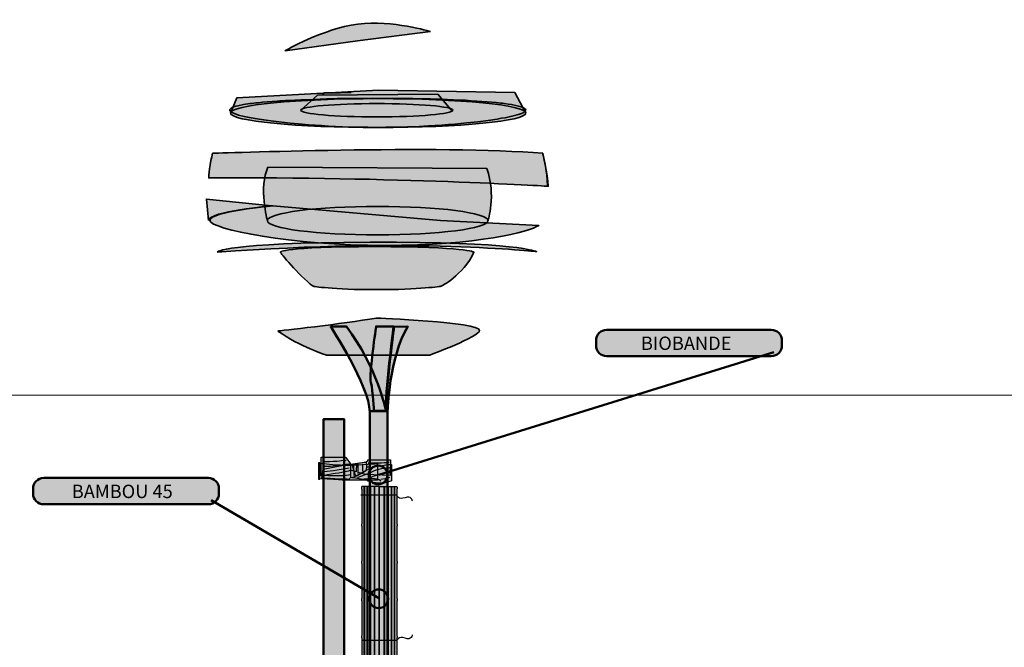
# Model space of a CAD drawing. Units: inches. Extents: x -2593 to 3187, y 121 to 718.
# Drawn here: x 4 to 282, y 313 to 490 of the extents above; entities that cross this region are included whole.
import ezdxf

# ---------------------------------------------------------------- set-up
doc = ezdxf.new("R2010")
doc.units = ezdxf.units.IN
doc.header["$MEASUREMENT"] = 0
doc.layers.add('Calque 1', color=7, linetype='Continuous')

# ---------------------------------------------------------------- blocks, each defined once
blk = doc.blocks.new('block 2')
at = {"layer": 'Calque 1', "true_color": 0x59a159}
h = blk.add_hatch(color=85, dxfattribs=at)
h.dxf.hatch_style = 2
edge = h.paths.add_edge_path()
edge.add_spline(control_points=[(120.31, 487.08), (120.31, 487.08), (99.77, 484.5), (99.77, 484.5), (99.77, 484.5), (79.28, 481.66), (79.28, 481.66), (79.28, 481.66), (89.9, 487.9), (99.83, 489.16), (109.76, 490.42), (120.31, 487.08), (120.31, 487.08)], knot_values=[0, 0, 0, 0, 1, 1, 1, 2, 2, 2, 3, 3, 3, 4, 4, 4, 4], degree=3, periodic=1)
h = blk.add_hatch(color=85, dxfattribs=at)
h.dxf.hatch_style = 2
edge = h.paths.add_edge_path()
edge.add_spline(control_points=[(147.29, 464.09), (147.29, 466.35), (128.62, 468.17), (105.58, 468.17), (82.55, 468.17), (63.88, 466.35), (63.88, 464.09), (63.88, 464.09), (65.62, 468.35), (65.62, 468.35), (65.62, 468.35), (105.66, 470.56), (105.66, 470.56), (105.66, 470.56), (144.13, 469.93), (144.13, 469.93), (144.13, 469.93), (147.29, 464.09), (147.29, 464.09)], knot_values=[0, 0, 0, 0, 1, 1, 1, 2, 2, 2, 3, 3, 3, 4, 4, 4, 5, 5, 5, 6, 6, 6, 6], degree=3, periodic=1)
h = blk.add_hatch(color=85, dxfattribs=at)
h.dxf.hatch_style = 2
h.paths.add_polyline_path([(97.95, 469.85), (95.92, 469.85), (94.86, 469.81), (91.65, 469.81), (91.18, 469.76), (90.55, 469.76)])
h = blk.add_hatch(color=85, dxfattribs=at)
h.dxf.hatch_style = 2
h.paths.add_polyline_path([(147.19, 465.15), (147.23, 464.94), (147.19, 464.77), (147.06, 464.56), (146.81, 464.39), (146.47, 464.18), (146.04, 464.01), (145.49, 463.8), (144.86, 463.58), (143.34, 463.2), (141.43, 462.78), (140.33, 462.61), (139.19, 462.4), (138.55, 462.31), (137.92, 462.19), (137.28, 462.1), (136.6, 462.02), (133.73, 461.64), (130.59, 461.3), (129.79, 461.21), (128.94, 461.13), (128.05, 461.04), (127.21, 460.96), (125.39, 460.83), (123.57, 460.7), (119.8, 460.45), (115.9, 460.24), (114.89, 460.2), (113.87, 460.2), (112.86, 460.15), (111.84, 460.11), (109.81, 460.07), (107.73, 460.07), (105.7, 460.03), (103.63, 460.03), (102.61, 460.07), (100.54, 460.07), (99.52, 460.11), (95.46, 460.24), (91.56, 460.41), (89.61, 460.54), (87.75, 460.66), (86.82, 460.7), (85.89, 460.79), (85, 460.87), (84.11, 460.96), (80.68, 461.26), (77.51, 461.59), (76.03, 461.76), (74.59, 461.97), (73.27, 462.14), (72, 462.36), (70.82, 462.53), (69.72, 462.74), (69.21, 462.82), (68.7, 462.95), (68.24, 463.03), (67.77, 463.16), (66.16, 463.54), (64.98, 463.96), (64.51, 464.13), (64.13, 464.35), (64, 464.43), (63.88, 464.52), (63.79, 464.64), (63.71, 464.73), (63.66, 464.94), (63.71, 465.11), (63.83, 465.28), (64.04, 465.45), (64.21, 465.57), (64.38, 465.66), (64.6, 465.74), (64.81, 465.83), (65.36, 466), (65.99, 466.12), (67.52, 466.46), (69.38, 466.76), (69.93, 466.8), (70.48, 466.89), (71.07, 466.93), (71.67, 467.01), (72.89, 467.14), (74.25, 467.27), (75.64, 467.35), (77.08, 467.48), (77.85, 467.52), (78.65, 467.56), (79.45, 467.61), (80.26, 467.65), (83.69, 467.82), (87.29, 467.94), (89.15, 468.03), (91.05, 468.07), (92.03, 468.11), (93.04, 468.11), (94.02, 468.16), (95.03, 468.16), (99.05, 468.2), (103.12, 468.24), (109.34, 468.24), (111.37, 468.2), (115.39, 468.16), (119.37, 468.07), (120.35, 468.07), (121.28, 468.03), (122.25, 467.99), (123.18, 467.99), (125.01, 467.9), (126.83, 467.82), (128.56, 467.77), (130.21, 467.69), (131.86, 467.56), (133.43, 467.48), (136.35, 467.27), (138.93, 467.06), (139.57, 466.97), (140.12, 466.89), (140.71, 466.84), (141.26, 466.76), (142.28, 466.63), (143.21, 466.5), (144.77, 466.17), (145.96, 465.87), (146.21, 465.79), (146.43, 465.7), (146.6, 465.57), (146.76, 465.49), (147.02, 465.32)])
h = blk.add_hatch(color=85, dxfattribs=at)
h.dxf.hatch_style = 2
edge = h.paths.add_edge_path()
edge.add_spline(control_points=[(147.29, 464.09), (147.29, 461.84), (128.62, 460.01), (105.58, 460.01), (82.55, 460.01), (63.88, 461.84), (63.88, 464.09), (63.88, 466.35), (82.55, 468.17), (105.58, 468.17), (128.62, 468.17), (147.29, 466.35), (147.29, 464.09)], knot_values=[0, 0, 0, 0, 1, 1, 1, 2, 2, 2, 3, 3, 3, 4, 4, 4, 4], degree=3, periodic=1)
h = blk.add_hatch(color=85, dxfattribs=at)
h.dxf.hatch_style = 2
edge = h.paths.add_edge_path()
edge.add_spline(control_points=[(126.63, 464.88), (126.63, 465.93), (117.03, 466.77), (105.19, 466.77), (93.35, 466.77), (83.75, 465.93), (83.75, 464.88), (83.75, 464.88), (88.48, 469.14), (88.48, 469.14), (88.48, 469.14), (122.38, 469.45), (122.38, 469.45), (122.38, 469.45), (126.53, 464.56), (126.53, 464.56)], knot_values=[0, 0, 0, 0, 0.352778, 0.352778, 0.352778, 0.705556, 0.705556, 0.705556, 1.058334, 1.058334, 1.058334, 1.411112, 1.411112, 1.411112, 1.76389, 1.76389, 1.76389, 1.76389], degree=3, periodic=0)
edge.add_line((126.53, 464.56), (126.63, 464.88))
h = blk.add_hatch(color=85, dxfattribs=at)
h.dxf.hatch_style = 2
edge = h.paths.add_edge_path()
edge.add_spline(control_points=[(126.63, 464.88), (126.63, 463.84), (117.03, 462.99), (105.19, 462.99), (93.35, 462.99), (83.75, 463.84), (83.75, 464.88), (83.75, 465.93), (93.35, 466.77), (105.19, 466.77), (117.03, 466.77), (126.63, 465.93), (126.63, 464.88)], knot_values=[0, 0, 0, 0, 1, 1, 1, 2, 2, 2, 3, 3, 3, 4, 4, 4, 4], degree=3, periodic=1)
h = blk.add_hatch(color=85, dxfattribs=at)
h.dxf.hatch_style = 2
edge = h.paths.add_edge_path()
edge.add_spline(control_points=[(58.84, 452.74), (58.84, 452.74), (124.27, 455.11), (152.02, 452.74), (152.02, 452.74), (153.44, 447.07), (153.59, 443.44), (153.59, 443.44), (109.92, 446.12), (57.73, 445.8), (57.73, 445.8), (58.05, 450.38), (58.84, 452.74)], knot_values=[0, 0, 0, 0, 1, 1, 1, 2, 2, 2, 3, 3, 3, 4, 4, 4, 4], degree=3, periodic=1)
h = blk.add_hatch(color=85, dxfattribs=at)
h.dxf.hatch_style = 2
h.paths.add_polyline_path([(153.41, 443.52), (153.16, 446.61), (152.73, 449.66), (152.1, 452.66)])
h = blk.add_hatch(color=85, dxfattribs=at)
h.dxf.hatch_style = 2
edge = h.paths.add_edge_path()
edge.add_spline(control_points=[(136.25, 448.49), (136.25, 448.49), (74.45, 448.8), (74.45, 448.8), (71.76, 443.28), (74.29, 433.74), (74.29, 433.74), (74.29, 435.96), (88.23, 437.76), (105.43, 437.76), (122.62, 437.76), (136.57, 435.96), (136.57, 433.74), (136.57, 433.74), (138.93, 440.76), (136.25, 448.49)], knot_values=[0, 0, 0, 0, 1, 1, 1, 2, 2, 2, 3, 3, 3, 4, 4, 4, 5, 5, 5, 5], degree=3, periodic=1)
h = blk.add_hatch(color=85, dxfattribs=at)
h.dxf.hatch_style = 2
edge = h.paths.add_edge_path()
edge.add_spline(control_points=[(57.7, 433.82), (57.7, 436.34), (75.51, 437.92), (75.51, 437.92), (75.51, 437.92), (57.06, 439.81), (57.06, 439.81), (57.06, 439.81), (57.7, 433.82), (57.7, 433.82)], knot_values=[0, 0, 0, 0, 1, 1, 1, 2, 2, 2, 3, 3, 3, 3], degree=3, periodic=1)
h = blk.add_hatch(color=85, dxfattribs=at)
h.dxf.hatch_style = 2
edge = h.paths.add_edge_path()
edge.add_spline(control_points=[(75.86, 437.92), (75.86, 437.92), (58.05, 436.34), (58.05, 433.82), (58.05, 431.3), (81.22, 426.73), (107.4, 426.73), (133.57, 426.73), (148.55, 430.67), (150.91, 432.4), (150.91, 432.4), (123.16, 433.74), (123.16, 433.74), (123.16, 433.74), (75.86, 437.92), (75.86, 437.92)], knot_values=[0, 0, 0, 0, 1, 1, 1, 2, 2, 2, 3, 3, 3, 4, 4, 4, 5, 5, 5, 5], degree=3, periodic=1)
h = blk.add_hatch(color=85, dxfattribs=at)
h.dxf.hatch_style = 2
edge = h.paths.add_edge_path()
edge.add_spline(control_points=[(136.57, 433.74), (136.57, 431.52), (122.62, 429.72), (105.43, 429.72), (88.23, 429.72), (74.29, 431.52), (74.29, 433.74), (74.29, 435.96), (88.23, 437.76), (105.43, 437.76), (122.62, 437.76), (136.57, 435.96), (136.57, 433.74)], knot_values=[0, 0, 0, 0, 1, 1, 1, 2, 2, 2, 3, 3, 3, 4, 4, 4, 4], degree=3, periodic=1)
h = blk.add_hatch(color=85, dxfattribs=at)
h.dxf.hatch_style = 2
edge = h.paths.add_edge_path()
edge.add_spline(control_points=[(60.1, 424.84), (60.1, 424.84), (61.36, 427.52), (103.3, 427.67), (145.24, 427.83), (150.28, 424.99), (150.28, 424.99), (150.28, 424.99), (115.91, 428.93), (60.1, 424.84)], knot_values=[0, 0, 0, 0, 1, 1, 1, 2, 2, 2, 3, 3, 3, 3], degree=3, periodic=1)
h = blk.add_hatch(color=85, dxfattribs=at)
h.dxf.hatch_style = 2
edge = h.paths.add_edge_path()
edge.add_spline(control_points=[(87.22, 415.22), (87.22, 415.22), (92.58, 414.27), (105.03, 414.27), (117.49, 414.27), (123.32, 415.22), (123.32, 415.22), (123.32, 415.22), (129.47, 418.21), (132.62, 424.84), (132.62, 424.84), (130.57, 426.41), (104.56, 426.41), (78.54, 426.41), (77.91, 424.84), (77.91, 424.84), (77.91, 424.84), (82.96, 418.37), (87.22, 415.22)], knot_values=[0, 0, 0, 0, 1, 1, 1, 2, 2, 2, 3, 3, 3, 4, 4, 4, 5, 5, 5, 6, 6, 6, 6], degree=3, periodic=1)
h = blk.add_hatch(color=85, dxfattribs=at)
h.dxf.hatch_style = 2
edge = h.paths.add_edge_path()
edge.add_spline(control_points=[(77.28, 402.6), (77.28, 402.6), (95.73, 404.65), (105.03, 406.23), (105.03, 406.23), (134.2, 405.21), (134.2, 402.76), (134.2, 401.03), (120.17, 395.82), (120.17, 395.82), (120.17, 395.82), (90.84, 395.82), (90.84, 395.82), (90.84, 395.82), (83.43, 398.19), (77.28, 402.6)], knot_values=[0, 0, 0, 0, 1, 1, 1, 2, 2, 2, 3, 3, 3, 4, 4, 4, 5, 5, 5, 5], degree=3, periodic=1)
at = {"layer": 'Calque 1', "color": 250, "lineweight": 35, "true_color": 0x1a171b}
for points in [[(97.95, 469.85), (95.92, 469.85), (94.86, 469.81), (91.65, 469.81), (91.18, 469.76), (90.55, 469.76)], [(147.19, 465.15), (147.23, 464.94), (147.19, 464.77), (147.06, 464.56), (146.81, 464.39), (146.47, 464.18), (146.04, 464.01), (145.49, 463.8), (144.86, 463.58), (143.34, 463.2), (141.43, 462.78), (140.33, 462.61), (139.19, 462.4), (138.55, 462.31), (137.92, 462.19), (137.28, 462.1), (136.6, 462.02), (133.73, 461.64), (130.59, 461.3), (129.79, 461.21), (128.94, 461.13), (128.05, 461.04), (127.21, 460.96), (125.39, 460.83), (123.57, 460.7), (119.8, 460.45), (115.9, 460.24), (114.89, 460.2), (113.87, 460.2), (112.86, 460.15), (111.84, 460.11), (109.81, 460.07), (107.73, 460.07), (105.7, 460.03), (103.63, 460.03), (102.61, 460.07), (100.54, 460.07), (99.52, 460.11), (95.46, 460.24), (91.56, 460.41), (89.61, 460.54), (87.75, 460.66), (86.82, 460.7), (85.89, 460.79), (85, 460.87), (84.11, 460.96), (80.68, 461.26), (77.51, 461.59), (76.03, 461.76), (74.59, 461.97), (73.27, 462.14), (72, 462.36), (70.82, 462.53), (69.72, 462.74), (69.21, 462.82), (68.7, 462.95), (68.24, 463.03), (67.77, 463.16), (66.16, 463.54), (64.98, 463.96), (64.51, 464.13), (64.13, 464.35), (64, 464.43), (63.88, 464.52), (63.79, 464.64), (63.71, 464.73), (63.66, 464.94), (63.71, 465.11), (63.83, 465.28), (64.04, 465.45), (64.21, 465.57), (64.38, 465.66), (64.6, 465.74), (64.81, 465.83), (65.36, 466), (65.99, 466.12), (67.52, 466.46), (69.38, 466.76), (69.93, 466.8), (70.48, 466.89), (71.07, 466.93), (71.67, 467.01), (72.89, 467.14), (74.25, 467.27), (75.64, 467.35), (77.08, 467.48), (77.85, 467.52), (78.65, 467.56), (79.45, 467.61), (80.26, 467.65), (83.69, 467.82), (87.29, 467.94), (89.15, 468.03), (91.05, 468.07), (92.03, 468.11), (93.04, 468.11), (94.02, 468.16), (95.03, 468.16), (99.05, 468.2), (103.12, 468.24), (109.34, 468.24), (111.37, 468.2), (115.39, 468.16), (119.37, 468.07), (120.35, 468.07), (121.28, 468.03), (122.25, 467.99), (123.18, 467.99), (125.01, 467.9), (126.83, 467.82), (128.56, 467.77), (130.21, 467.69), (131.86, 467.56), (133.43, 467.48), (136.35, 467.27), (138.93, 467.06), (139.57, 466.97), (140.12, 466.89), (140.71, 466.84), (141.26, 466.76), (142.28, 466.63), (143.21, 466.5), (144.77, 466.17), (145.96, 465.87), (146.21, 465.79), (146.43, 465.7), (146.6, 465.57), (146.76, 465.49), (147.02, 465.32), (147.19, 465.15)], [(90.55, 469.76), (89.83, 469.38)], [(153.41, 443.52), (153.16, 446.61), (152.73, 449.66), (152.1, 452.66)], [(151.04, 432.17), (150.91, 432.26)]]:
    blk.add_lwpolyline(points, dxfattribs=at)
for points, knots in [([(120.31, 487.08), (120.31, 487.08), (99.77, 484.5), (99.77, 484.5), (99.77, 484.5), (79.28, 481.66), (79.28, 481.66), (79.28, 481.66), (89.9, 487.9), (99.83, 489.16), (109.76, 490.42), (120.31, 487.08), (120.31, 487.08)], [0, 0, 0, 0, 1, 1, 1, 2, 2, 2, 3, 3, 3, 4, 4, 4, 4]), ([(147.29, 464.09), (147.29, 466.35), (128.62, 468.17), (105.58, 468.17), (82.55, 468.17), (63.88, 466.35), (63.88, 464.09), (63.88, 464.09), (65.62, 468.35), (65.62, 468.35), (65.62, 468.35), (105.66, 470.56), (105.66, 470.56), (105.66, 470.56), (144.13, 469.93), (144.13, 469.93), (144.13, 469.93), (147.29, 464.09), (147.29, 464.09)], [0, 0, 0, 0, 1, 1, 1, 2, 2, 2, 3, 3, 3, 4, 4, 4, 5, 5, 5, 6, 6, 6, 6]), ([(147.29, 464.09), (147.29, 461.84), (128.62, 460.01), (105.58, 460.01), (82.55, 460.01), (63.88, 461.84), (63.88, 464.09), (63.88, 466.35), (82.55, 468.17), (105.58, 468.17), (128.62, 468.17), (147.29, 466.35), (147.29, 464.09)], [0, 0, 0, 0, 1, 1, 1, 2, 2, 2, 3, 3, 3, 4, 4, 4, 4]), ([(126.63, 464.88), (126.63, 465.93), (117.03, 466.77), (105.19, 466.77), (93.35, 466.77), (83.75, 465.93), (83.75, 464.88), (83.75, 464.88), (88.48, 469.14), (88.48, 469.14), (88.48, 469.14), (122.38, 469.45), (122.38, 469.45), (122.38, 469.45), (126.53, 464.56), (126.53, 464.56)], [0, 0, 0, 0, 1, 1, 1, 2, 2, 2, 3, 3, 3, 4, 4, 4, 5, 5, 5, 5]), ([(126.63, 464.88), (126.63, 463.84), (117.03, 462.99), (105.19, 462.99), (93.35, 462.99), (83.75, 463.84), (83.75, 464.88), (83.75, 465.93), (93.35, 466.77), (105.19, 466.77), (117.03, 466.77), (126.63, 465.93), (126.63, 464.88)], [0, 0, 0, 0, 1, 1, 1, 2, 2, 2, 3, 3, 3, 4, 4, 4, 4]), ([(58.84, 452.74), (58.84, 452.74), (124.27, 455.11), (152.02, 452.74), (152.02, 452.74), (153.44, 447.07), (153.59, 443.44), (153.59, 443.44), (109.92, 446.12), (57.73, 445.8), (57.73, 445.8), (58.05, 450.38), (58.84, 452.74)], [0, 0, 0, 0, 1, 1, 1, 2, 2, 2, 3, 3, 3, 4, 4, 4, 4]), ([(136.25, 448.49), (136.25, 448.49), (74.45, 448.8), (74.45, 448.8), (71.76, 443.28), (74.29, 433.74), (74.29, 433.74), (74.29, 435.96), (88.23, 437.76), (105.43, 437.76), (122.62, 437.76), (136.57, 435.96), (136.57, 433.74), (136.57, 433.74), (138.93, 440.76), (136.25, 448.49)], [0, 0, 0, 0, 1, 1, 1, 2, 2, 2, 3, 3, 3, 4, 4, 4, 5, 5, 5, 5]), ([(57.7, 433.82), (57.7, 436.34), (75.51, 437.92), (75.51, 437.92), (75.51, 437.92), (57.06, 439.81), (57.06, 439.81), (57.06, 439.81), (57.7, 433.82), (57.7, 433.82)], [0, 0, 0, 0, 1, 1, 1, 2, 2, 2, 3, 3, 3, 3]), ([(75.86, 437.92), (75.86, 437.92), (58.05, 436.34), (58.05, 433.82), (58.05, 431.3), (81.22, 426.73), (107.4, 426.73), (133.57, 426.73), (148.55, 430.67), (150.91, 432.4), (150.91, 432.4), (123.16, 433.74), (123.16, 433.74), (123.16, 433.74), (75.86, 437.92), (75.86, 437.92)], [0, 0, 0, 0, 1, 1, 1, 2, 2, 2, 3, 3, 3, 4, 4, 4, 5, 5, 5, 5]), ([(136.57, 433.74), (136.57, 431.52), (122.62, 429.72), (105.43, 429.72), (88.23, 429.72), (74.29, 431.52), (74.29, 433.74), (74.29, 435.96), (88.23, 437.76), (105.43, 437.76), (122.62, 437.76), (136.57, 435.96), (136.57, 433.74)], [0, 0, 0, 0, 1, 1, 1, 2, 2, 2, 3, 3, 3, 4, 4, 4, 4]), ([(60.1, 424.84), (60.1, 424.84), (61.36, 427.52), (103.3, 427.67), (145.24, 427.83), (150.28, 424.99), (150.28, 424.99), (150.28, 424.99), (115.91, 428.93), (60.1, 424.84)], [0, 0, 0, 0, 1, 1, 1, 2, 2, 2, 3, 3, 3, 3]), ([(87.22, 415.22), (87.22, 415.22), (92.58, 414.27), (105.03, 414.27), (117.49, 414.27), (123.32, 415.22), (123.32, 415.22), (123.32, 415.22), (129.47, 418.21), (132.62, 424.84), (132.62, 424.84), (130.57, 426.41), (104.56, 426.41), (78.54, 426.41), (77.91, 424.84), (77.91, 424.84), (77.91, 424.84), (82.96, 418.37), (87.22, 415.22)], [0, 0, 0, 0, 1, 1, 1, 2, 2, 2, 3, 3, 3, 4, 4, 4, 5, 5, 5, 6, 6, 6, 6]), ([(77.28, 402.6), (77.28, 402.6), (95.73, 404.65), (105.03, 406.23), (105.03, 406.23), (134.2, 405.21), (134.2, 402.76), (134.2, 401.03), (120.17, 395.82), (120.17, 395.82), (120.17, 395.82), (90.84, 395.82), (90.84, 395.82), (90.84, 395.82), (83.43, 398.19), (77.28, 402.6)], [0, 0, 0, 0, 1, 1, 1, 2, 2, 2, 3, 3, 3, 4, 4, 4, 5, 5, 5, 5])]:
    blk.add_open_spline(points, degree=3, knots=knots, dxfattribs=at)
blk = doc.blocks.new('block 3')
at = {"layer": 'Calque 1', "true_color": 0xcfc0a1}
h = blk.add_hatch(color=9, dxfattribs=at)
h.dxf.hatch_style = 2
edge = h.paths.add_edge_path()
edge.add_spline(control_points=[(99.48, 365.24), (98.56, 365.1), (97.75, 364.98), (97.75, 364.98), (97.75, 364.98), (97.6, 365.4), (97.27, 365.82), (96.93, 366.25), (96.33, 367.04), (96.33, 367.04), (96.33, 367.04), (89.49, 367.04), (89.49, 367.04), (89.49, 367.04), (89.49, 361.74), (89.49, 361.74), (89.49, 361.74), (94.84, 362.58), (95.87, 362.77), (96.9, 362.95), (97.75, 363.31), (97.75, 363.31), (97.75, 363.31), (99.37, 362.89), (99.37, 362.89), (99.37, 362.89), (99.48, 365.24), (99.48, 365.24)], knot_values=[0, 0, 0, 0, 1, 1, 1, 2, 2, 2, 3, 3, 3, 4, 4, 4, 5, 5, 5, 6, 6, 6, 7, 7, 7, 8, 8, 8, 9, 9, 9, 9], degree=3, periodic=1)
h = blk.add_hatch(color=9, dxfattribs=at)
h.dxf.hatch_style = 2
h.paths.add_polyline_path([(88.76, 360.79), (89.12, 360.79), (89.12, 365.39), (88.76, 365.39)])
at = {"layer": 'Calque 1', "true_color": 0x1a171b}
h = blk.add_hatch(color=250, dxfattribs=at)
h.dxf.hatch_style = 2
edge = h.paths.add_edge_path()
edge.add_spline(control_points=[(97.81, 364.79), (95.69, 364.78), (95.26, 364.73), (88.88, 365.31), (88.88, 365.31), (88.88, 360.89), (88.88, 360.89), (95.77, 360.5), (96.21, 360.53), (98.57, 360.53), (101.45, 360.53), (105.39, 360.5), (105.39, 360.5), (105.39, 360.5), (105.42, 365.22), (105.42, 365.22), (105.42, 365.22), (100.45, 364.8), (97.81, 364.79)], knot_values=[0, 0, 0, 0, 1, 1, 1, 2, 2, 2, 3, 3, 3, 4, 4, 4, 5, 5, 5, 6, 6, 6, 6], degree=3, periodic=1)
at = {"layer": 'Calque 1', "true_color": 0xcfc0a1}
h = blk.add_hatch(color=9, dxfattribs=at)
h.dxf.hatch_style = 2
edge = h.paths.add_edge_path()
edge.add_spline(control_points=[(109.33, 364.98), (109.33, 364.98), (104.48, 364.55), (103.39, 363.98), (102.3, 363.4), (99.15, 361.65), (99.15, 361.65), (99.15, 361.65), (98.18, 364.98), (98.18, 364.98), (98.18, 364.98), (97.69, 365.13), (97.69, 365.13), (97.69, 365.13), (90.03, 363.61), (90.03, 363.61), (90.03, 363.61), (89.67, 361.04), (89.67, 361.04), (89.67, 361.04), (96.93, 360.77), (97.21, 360.74), (97.48, 360.71), (97.72, 361.28), (97.72, 361.28), (97.72, 361.28), (100.48, 360.95), (100.81, 360.8), (101.15, 360.65), (101.66, 360.8), (101.66, 360.8), (101.66, 360.8), (102.27, 360.89), (102.27, 360.89), (102.27, 360.89), (102.48, 360.37), (102.48, 360.37), (102.48, 360.37), (104.21, 359.68), (106.18, 359.68), (108.15, 359.68), (109.33, 360.37), (109.33, 360.37), (109.33, 360.37), (109.33, 364.98), (109.33, 364.98)], knot_values=[0, 0, 0, 0, 1, 1, 1, 2, 2, 2, 3, 3, 3, 4, 4, 4, 5, 5, 5, 6, 6, 6, 7, 7, 7, 8, 8, 8, 9, 9, 9, 10, 10, 10, 11, 11, 11, 12, 12, 12, 13, 13, 13, 14, 14, 14, 15, 15, 15, 15], degree=3, periodic=1)
h = blk.add_hatch(color=9, dxfattribs=at)
h.dxf.hatch_style = 2
edge = h.paths.add_edge_path()
edge.add_spline(control_points=[(102.24, 365.64), (102.24, 365.64), (102.57, 364.22), (102.18, 363.31), (102.18, 363.31), (99.51, 361.34), (97.72, 361.28), (97.72, 361.28), (97.75, 364.98), (97.75, 364.98), (97.75, 364.98), (102.24, 365.64), (102.24, 365.64)], knot_values=[0, 0, 0, 0, 1, 1, 1, 2, 2, 2, 3, 3, 3, 4, 4, 4, 4], degree=3, periodic=1)
h = blk.add_hatch(color=9, dxfattribs=at)
h.dxf.hatch_style = 2
edge = h.paths.add_edge_path()
edge.add_spline(control_points=[(99.96, 362.73), (99.96, 362.73), (102.11, 362.16), (102.11, 362.16), (102.11, 362.16), (108.97, 361.83), (108.97, 361.83), (108.97, 361.83), (109.03, 366.22), (109.03, 366.22), (109.03, 366.22), (102.66, 366.22), (102.66, 366.22), (102.66, 366.22), (102.48, 365.73), (102.02, 365.64), (101.81, 365.6), (100.86, 365.45), (99.9, 365.3), (99.9, 365.3), (99.96, 362.73), (99.96, 362.73)], knot_values=[0, 0, 0, 0, 1, 1, 1, 2, 2, 2, 3, 3, 3, 4, 4, 4, 5, 5, 5, 6, 6, 6, 7, 7, 7, 7], degree=3, periodic=1)
at = {"layer": 'Calque 1', "color": 250, "lineweight": 25, "true_color": 0x1a171b}
blk.add_lwpolyline([(88.76, 360.79), (89.12, 360.79), (89.12, 365.39), (88.76, 365.39), (88.76, 360.79)], dxfattribs=at)
at = {"layer": 'Calque 1', "color": 65, "lineweight": 25, "true_color": 0x8a9060}
for points in [[(99.79, 364.84), (99.79, 362.36)], [(101.12, 365.05), (101.12, 363.02)]]:
    blk.add_lwpolyline(points, dxfattribs=at)
at = {"layer": 'Calque 1', "color": 250, "lineweight": 25, "true_color": 0x1a171b}
for points, knots in [([(99.48, 365.24), (98.56, 365.1), (97.75, 364.98), (97.75, 364.98), (97.75, 364.98), (97.6, 365.4), (97.27, 365.82), (96.93, 366.25), (96.33, 367.04), (96.33, 367.04), (96.33, 367.04), (89.49, 367.04), (89.49, 367.04), (89.49, 367.04), (89.49, 361.74), (89.49, 361.74), (89.49, 361.74), (94.84, 362.58), (95.87, 362.77), (96.9, 362.95), (97.75, 363.31), (97.75, 363.31), (97.75, 363.31), (99.37, 362.89), (99.37, 362.89), (99.37, 362.89), (99.48, 365.24), (99.48, 365.24)], [0, 0, 0, 0, 1, 1, 1, 2, 2, 2, 3, 3, 3, 4, 4, 4, 5, 5, 5, 6, 6, 6, 7, 7, 7, 8, 8, 8, 9, 9, 9, 9]), ([(97.81, 364.79), (95.69, 364.78), (95.26, 364.73), (88.88, 365.31), (88.88, 365.31), (88.88, 360.89), (88.88, 360.89), (95.77, 360.5), (96.21, 360.53), (98.57, 360.53), (101.45, 360.53), (105.39, 360.5), (105.39, 360.5), (105.39, 360.5), (105.42, 365.22), (105.42, 365.22), (105.42, 365.22), (100.45, 364.8), (97.81, 364.79)], [0, 0, 0, 0, 1, 1, 1, 2, 2, 2, 3, 3, 3, 4, 4, 4, 5, 5, 5, 6, 6, 6, 6]), ([(109.33, 364.98), (109.33, 364.98), (104.48, 364.55), (103.39, 363.98), (102.3, 363.4), (99.15, 361.65), (99.15, 361.65), (99.15, 361.65), (98.18, 364.98), (98.18, 364.98), (98.18, 364.98), (97.69, 365.13), (97.69, 365.13), (97.69, 365.13), (90.03, 363.61), (90.03, 363.61), (90.03, 363.61), (89.67, 361.04), (89.67, 361.04), (89.67, 361.04), (96.93, 360.77), (97.21, 360.74), (97.48, 360.71), (97.72, 361.28), (97.72, 361.28), (97.72, 361.28), (100.48, 360.95), (100.81, 360.8), (101.15, 360.65), (101.66, 360.8), (101.66, 360.8), (101.66, 360.8), (102.27, 360.89), (102.27, 360.89), (102.27, 360.89), (102.48, 360.37), (102.48, 360.37), (102.48, 360.37), (104.21, 359.68), (106.18, 359.68), (108.15, 359.68), (109.33, 360.37), (109.33, 360.37), (109.33, 360.37), (109.33, 364.98), (109.33, 364.98)], [0, 0, 0, 0, 1, 1, 1, 2, 2, 2, 3, 3, 3, 4, 4, 4, 5, 5, 5, 6, 6, 6, 7, 7, 7, 8, 8, 8, 9, 9, 9, 10, 10, 10, 11, 11, 11, 12, 12, 12, 13, 13, 13, 14, 14, 14, 15, 15, 15, 15]), ([(102.24, 365.64), (102.24, 365.64), (102.57, 364.22), (102.18, 363.31), (102.18, 363.31), (99.51, 361.34), (97.72, 361.28), (97.72, 361.28), (97.75, 364.98), (97.75, 364.98), (97.75, 364.98), (102.24, 365.64), (102.24, 365.64)], [0, 0, 0, 0, 1, 1, 1, 2, 2, 2, 3, 3, 3, 4, 4, 4, 4]), ([(99.96, 362.73), (99.96, 362.73), (102.11, 362.16), (102.11, 362.16), (102.11, 362.16), (108.97, 361.83), (108.97, 361.83), (108.97, 361.83), (109.03, 366.22), (109.03, 366.22), (109.03, 366.22), (102.66, 366.22), (102.66, 366.22), (102.66, 366.22), (102.48, 365.73), (102.02, 365.64), (101.81, 365.6), (100.86, 365.45), (99.9, 365.3), (99.9, 365.3), (99.96, 362.73), (99.96, 362.73)], [0, 0, 0, 0, 1, 1, 1, 2, 2, 2, 3, 3, 3, 4, 4, 4, 5, 5, 5, 6, 6, 6, 7, 7, 7, 7])]:
    blk.add_open_spline(points, degree=3, knots=knots, dxfattribs=at)
at = {"layer": 'Calque 1', "color": 65, "lineweight": 25, "true_color": 0x8a9060}
for points in [[(89.82, 365.78), (89.82, 365.78), (92.93, 365.71), (96.56, 366.21)], [(89.85, 364.49), (91.4, 364.41), (93.91, 364.55), (97.08, 365.14)], [(98.6, 364.77), (98.6, 364.77), (98.67, 362.92), (98.67, 361.8)], [(102.6, 364.32), (102.6, 364.32), (103.18, 364.28), (103.49, 364.36)], [(108.64, 365.5), (108.64, 365.5), (104.97, 365.16), (102.73, 365.33)], [(89.75, 362.95), (91.39, 363.06), (94.21, 363.4), (97.38, 363.99)], [(108.88, 361.34), (108.88, 361.34), (108.27, 360.82), (106.34, 360.76)]]:
    blk.add_open_spline(points, degree=3, dxfattribs=at)
for points in [[(90.13, 361.95), (90.13, 361.95), (94.28, 361.69), (95.69, 361.86), (97.1, 362.04), (97.72, 362.13), (97.72, 362.13)], [(108.95, 363.97), (108.95, 363.97), (105.81, 363.8), (104.44, 363.16), (101.86, 361.95), (99.75, 361.24), (99.75, 361.24)], [(108.92, 362.64), (108.92, 362.64), (106.27, 362.25), (105.34, 361.95), (104.51, 361.68), (103.5, 361.31), (103.5, 361.31)]]:
    blk.add_open_spline(points, degree=3, knots=[0, 0, 0, 0, 1, 1, 1, 2, 2, 2, 2], dxfattribs=at)
at = {"layer": 'Calque 1', "color": 250, "lineweight": 25, "true_color": 0x1a171b}
blk.add_open_spline([(102.11, 360.89), (102.11, 360.89), (105.24, 361.49), (106.3, 360.37)], degree=3, dxfattribs=at)
blk = doc.blocks.new('block 25')
at = {"layer": 'Calque 1', "true_color": 0xffde7f}
h = blk.add_hatch(color=41, dxfattribs=at)
h.dxf.hatch_style = 2
h.paths.add_polyline_path([(101.67, 284.53), (102.47, 284.53), (102.47, 358.75), (101.67, 358.75)])
h = blk.add_hatch(color=41, dxfattribs=at)
h.dxf.hatch_style = 2
h.paths.add_polyline_path([(102.52, 284.53), (103.46, 284.53), (103.46, 358.75), (102.52, 358.75)])
h = blk.add_hatch(color=41, dxfattribs=at)
h.dxf.hatch_style = 2
h.paths.add_polyline_path([(103.42, 284.53), (104.55, 284.53), (104.55, 358.75), (103.42, 358.75)])
h = blk.add_hatch(color=41, dxfattribs=at)
h.dxf.hatch_style = 2
h.paths.add_polyline_path([(104.49, 284.53), (105.86, 284.53), (105.86, 358.75), (104.49, 358.75)])
h = blk.add_hatch(color=41, dxfattribs=at)
h.dxf.hatch_style = 2
h.paths.add_polyline_path([(107.33, 284.53), (105.96, 284.53), (105.96, 358.75), (107.33, 358.75)])
h = blk.add_hatch(color=41, dxfattribs=at)
h.dxf.hatch_style = 2
h.paths.add_polyline_path([(108.4, 284.53), (107.27, 284.53), (107.27, 358.75), (108.4, 358.75)])
h = blk.add_hatch(color=41, dxfattribs=at)
h.dxf.hatch_style = 2
h.paths.add_polyline_path([(109.3, 284.53), (108.36, 284.53), (108.36, 358.75), (109.3, 358.75)])
h = blk.add_hatch(color=41, dxfattribs=at)
h.dxf.hatch_style = 2
h.paths.add_polyline_path([(110.15, 284.53), (109.36, 284.53), (109.36, 358.75), (110.15, 358.75)])
at = {"layer": 'Calque 1', "color": 7, "lineweight": 25, "true_color": 0xffffff}
for points in [[(101.67, 284.53), (102.47, 284.53), (102.47, 358.75), (101.67, 358.75), (101.67, 284.53)], [(102.52, 284.53), (103.46, 284.53), (103.46, 358.75), (102.52, 358.75), (102.52, 284.53)], [(103.42, 284.53), (104.55, 284.53), (104.55, 358.75), (103.42, 358.75), (103.42, 284.53)], [(104.49, 284.53), (105.86, 284.53), (105.86, 358.75), (104.49, 358.75), (104.49, 284.53)], [(107.33, 284.53), (105.96, 284.53), (105.96, 358.75), (107.33, 358.75), (107.33, 284.53)], [(108.4, 284.53), (107.27, 284.53), (107.27, 358.75), (108.4, 358.75), (108.4, 284.53)], [(109.3, 284.53), (108.36, 284.53), (108.36, 358.75), (109.3, 358.75), (109.3, 284.53)], [(110.15, 284.53), (109.36, 284.53), (109.36, 358.75), (110.15, 358.75), (110.15, 284.53)]]:
    blk.add_lwpolyline(points, dxfattribs=at)
blk = doc.blocks.new('block 24')
at = {"layer": 'Calque 1', "true_color": 0xffde7f}
h = blk.add_hatch(color=41, dxfattribs=at)
h.dxf.hatch_style = 2
edge = h.paths.add_edge_path()
edge.add_spline(control_points=[(100.96, 284.43), (100.96, 284.61), (100.82, 284.84), (100.82, 284.84), (100.82, 284.84), (100.96, 285.07), (100.96, 285.25), (100.96, 285.25), (100.96, 294.93), (100.96, 294.93), (100.96, 295.11), (100.82, 295.34), (100.82, 295.34), (100.82, 295.34), (100.96, 295.57), (100.96, 295.75), (100.96, 295.75), (100.96, 305.43), (100.96, 305.43), (100.96, 305.61), (100.82, 305.84), (100.82, 305.84), (100.82, 305.84), (100.96, 306.07), (100.96, 306.25), (100.96, 306.25), (100.96, 315.93), (100.96, 315.93), (100.96, 316.11), (100.82, 316.34), (100.82, 316.34), (100.82, 316.34), (100.96, 316.57), (100.96, 316.75), (100.96, 316.75), (100.96, 326.43), (100.96, 326.43), (100.96, 326.61), (100.82, 326.84), (100.82, 326.84), (100.82, 326.84), (100.96, 327.06), (100.96, 327.25), (100.96, 327.25), (100.96, 336.93), (100.96, 336.93), (100.96, 337.11), (100.82, 337.34), (100.82, 337.34), (100.82, 337.34), (100.96, 337.56), (100.96, 337.75), (100.96, 337.75), (100.96, 347.43), (100.96, 347.43), (100.96, 347.61), (100.82, 347.84), (100.82, 347.84), (100.82, 347.84), (100.96, 348.06), (100.96, 348.25), (100.96, 348.25), (100.96, 357.93), (100.96, 357.93), (100.96, 358.11), (100.82, 358.34), (100.82, 358.34), (100.82, 358.34), (100.96, 358.56), (100.96, 358.75), (100.96, 358.75), (101.58, 358.75), (101.58, 358.75), (101.58, 358.75), (101.58, 284.53), (101.58, 284.53), (101.58, 284.53), (100.96, 284.43), (100.96, 284.43)], knot_values=[0, 0, 0, 0, 1, 1, 1, 2, 2, 2, 3, 3, 3, 4, 4, 4, 5, 5, 5, 6, 6, 6, 7, 7, 7, 8, 8, 8, 9, 9, 9, 10, 10, 10, 11, 11, 11, 12, 12, 12, 13, 13, 13, 14, 14, 14, 15, 15, 15, 16, 16, 16, 17, 17, 17, 18, 18, 18, 19, 19, 19, 20, 20, 20, 21, 21, 21, 22, 22, 22, 23, 23, 23, 24, 24, 24, 25, 25, 25, 26, 26, 26, 26], degree=3, periodic=1)
h = blk.add_hatch(color=41, dxfattribs=at)
h.dxf.hatch_style = 2
edge = h.paths.add_edge_path()
edge.add_spline(control_points=[(110.84, 284.43), (110.84, 284.61), (110.97, 284.84), (110.97, 284.84), (110.97, 284.84), (110.84, 285.07), (110.84, 285.25), (110.84, 285.25), (110.84, 294.93), (110.84, 294.93), (110.84, 295.11), (110.97, 295.34), (110.97, 295.34), (110.97, 295.34), (110.84, 295.57), (110.84, 295.75), (110.84, 295.75), (110.84, 305.43), (110.84, 305.43), (110.84, 305.61), (110.97, 305.84), (110.97, 305.84), (110.97, 305.84), (110.84, 306.07), (110.84, 306.25), (110.84, 306.25), (110.84, 315.93), (110.84, 315.93), (110.84, 316.11), (110.97, 316.34), (110.97, 316.34), (110.97, 316.34), (110.84, 316.57), (110.84, 316.75), (110.84, 316.75), (110.84, 326.43), (110.84, 326.43), (110.84, 326.61), (110.97, 326.84), (110.97, 326.84), (110.97, 326.84), (110.84, 327.06), (110.84, 327.25), (110.84, 327.25), (110.84, 336.93), (110.84, 336.93), (110.84, 337.11), (110.97, 337.34), (110.97, 337.34), (110.97, 337.34), (110.84, 337.56), (110.84, 337.75), (110.84, 337.75), (110.84, 347.43), (110.84, 347.43), (110.84, 347.61), (110.97, 347.84), (110.97, 347.84), (110.97, 347.84), (110.84, 348.06), (110.84, 348.25), (110.84, 348.25), (110.84, 357.93), (110.84, 357.93), (110.84, 358.11), (110.97, 358.34), (110.97, 358.34), (110.97, 358.34), (110.84, 358.56), (110.84, 358.75), (110.84, 358.75), (110.22, 358.75), (110.22, 358.75), (110.22, 358.75), (110.22, 284.53), (110.22, 284.53), (110.22, 284.53), (110.84, 284.43), (110.84, 284.43)], knot_values=[0, 0, 0, 0, 1, 1, 1, 2, 2, 2, 3, 3, 3, 4, 4, 4, 5, 5, 5, 6, 6, 6, 7, 7, 7, 8, 8, 8, 9, 9, 9, 10, 10, 10, 11, 11, 11, 12, 12, 12, 13, 13, 13, 14, 14, 14, 15, 15, 15, 16, 16, 16, 17, 17, 17, 18, 18, 18, 19, 19, 19, 20, 20, 20, 21, 21, 21, 22, 22, 22, 23, 23, 23, 24, 24, 24, 25, 25, 25, 26, 26, 26, 26], degree=3, periodic=1)
at = {"layer": 'Calque 1', "color": 7, "lineweight": 25, "true_color": 0xffffff}
for points, knots in [([(100.96, 284.43), (100.96, 284.61), (100.82, 284.84), (100.82, 284.84), (100.82, 284.84), (100.96, 285.07), (100.96, 285.25), (100.96, 285.25), (100.96, 294.93), (100.96, 294.93), (100.96, 295.11), (100.82, 295.34), (100.82, 295.34), (100.82, 295.34), (100.96, 295.57), (100.96, 295.75), (100.96, 295.75), (100.96, 305.43), (100.96, 305.43), (100.96, 305.61), (100.82, 305.84), (100.82, 305.84), (100.82, 305.84), (100.96, 306.07), (100.96, 306.25), (100.96, 306.25), (100.96, 315.93), (100.96, 315.93), (100.96, 316.11), (100.82, 316.34), (100.82, 316.34), (100.82, 316.34), (100.96, 316.57), (100.96, 316.75), (100.96, 316.75), (100.96, 326.43), (100.96, 326.43), (100.96, 326.61), (100.82, 326.84), (100.82, 326.84), (100.82, 326.84), (100.96, 327.06), (100.96, 327.25), (100.96, 327.25), (100.96, 336.93), (100.96, 336.93), (100.96, 337.11), (100.82, 337.34), (100.82, 337.34), (100.82, 337.34), (100.96, 337.56), (100.96, 337.75), (100.96, 337.75), (100.96, 347.43), (100.96, 347.43), (100.96, 347.61), (100.82, 347.84), (100.82, 347.84), (100.82, 347.84), (100.96, 348.06), (100.96, 348.25), (100.96, 348.25), (100.96, 357.93), (100.96, 357.93), (100.96, 358.11), (100.82, 358.34), (100.82, 358.34), (100.82, 358.34), (100.96, 358.56), (100.96, 358.75), (100.96, 358.75), (101.58, 358.75), (101.58, 358.75), (101.58, 358.75), (101.58, 284.53), (101.58, 284.53), (101.58, 284.53), (100.96, 284.43), (100.96, 284.43)], [0, 0, 0, 0, 1, 1, 1, 2, 2, 2, 3, 3, 3, 4, 4, 4, 5, 5, 5, 6, 6, 6, 7, 7, 7, 8, 8, 8, 9, 9, 9, 10, 10, 10, 11, 11, 11, 12, 12, 12, 13, 13, 13, 14, 14, 14, 15, 15, 15, 16, 16, 16, 17, 17, 17, 18, 18, 18, 19, 19, 19, 20, 20, 20, 21, 21, 21, 22, 22, 22, 23, 23, 23, 24, 24, 24, 25, 25, 25, 26, 26, 26, 26]), ([(110.84, 284.43), (110.84, 284.61), (110.97, 284.84), (110.97, 284.84), (110.97, 284.84), (110.84, 285.07), (110.84, 285.25), (110.84, 285.25), (110.84, 294.93), (110.84, 294.93), (110.84, 295.11), (110.97, 295.34), (110.97, 295.34), (110.97, 295.34), (110.84, 295.57), (110.84, 295.75), (110.84, 295.75), (110.84, 305.43), (110.84, 305.43), (110.84, 305.61), (110.97, 305.84), (110.97, 305.84), (110.97, 305.84), (110.84, 306.07), (110.84, 306.25), (110.84, 306.25), (110.84, 315.93), (110.84, 315.93), (110.84, 316.11), (110.97, 316.34), (110.97, 316.34), (110.97, 316.34), (110.84, 316.57), (110.84, 316.75), (110.84, 316.75), (110.84, 326.43), (110.84, 326.43), (110.84, 326.61), (110.97, 326.84), (110.97, 326.84), (110.97, 326.84), (110.84, 327.06), (110.84, 327.25), (110.84, 327.25), (110.84, 336.93), (110.84, 336.93), (110.84, 337.11), (110.97, 337.34), (110.97, 337.34), (110.97, 337.34), (110.84, 337.56), (110.84, 337.75), (110.84, 337.75), (110.84, 347.43), (110.84, 347.43), (110.84, 347.61), (110.97, 347.84), (110.97, 347.84), (110.97, 347.84), (110.84, 348.06), (110.84, 348.25), (110.84, 348.25), (110.84, 357.93), (110.84, 357.93), (110.84, 358.11), (110.97, 358.34), (110.97, 358.34), (110.97, 358.34), (110.84, 358.56), (110.84, 358.75), (110.84, 358.75), (110.22, 358.75), (110.22, 358.75), (110.22, 358.75), (110.22, 284.53), (110.22, 284.53), (110.22, 284.53), (110.84, 284.43), (110.84, 284.43)], [0, 0, 0, 0, 1, 1, 1, 2, 2, 2, 3, 3, 3, 4, 4, 4, 5, 5, 5, 6, 6, 6, 7, 7, 7, 8, 8, 8, 9, 9, 9, 10, 10, 10, 11, 11, 11, 12, 12, 12, 13, 13, 13, 14, 14, 14, 15, 15, 15, 16, 16, 16, 17, 17, 17, 18, 18, 18, 19, 19, 19, 20, 20, 20, 21, 21, 21, 22, 22, 22, 23, 23, 23, 24, 24, 24, 25, 25, 25, 26, 26, 26, 26]), ([(115.22, 354.69), (115.22, 354.69), (114.98, 356.28), (113.16, 355.58), (111.33, 354.87), (110.84, 356.25), (110.84, 356.25), (110.84, 356.25), (100.72, 356.25), (100.72, 356.25)], [0, 0, 0, 0, 1, 1, 1, 2, 2, 2, 3, 3, 3, 3]), ([(115.22, 316.85), (115.22, 316.85), (114.98, 315.26), (113.16, 315.97), (111.33, 316.67), (110.84, 315.29), (110.84, 315.29), (110.84, 315.29), (100.82, 315.29), (100.82, 315.29)], [0, 0, 0, 0, 1, 1, 1, 2, 2, 2, 3, 3, 3, 3])]:
    blk.add_open_spline(points, degree=3, knots=knots, dxfattribs=at)
at = {"layer": 'Calque 1'}
blk.add_blockref('block 25', (0, 0), dxfattribs=at)
blk = doc.blocks.new('block 23')
at = {"layer": 'Calque 1', "color": 7, "lineweight": 25, "true_color": 0xffffff}
blk.add_open_spline([(115.22, 286.24), (115.22, 286.24), (114.98, 287.83), (113.16, 287.13), (111.33, 286.42), (110.84, 287.8), (110.84, 287.8), (110.84, 287.8), (100.82, 287.8), (100.82, 287.8)], degree=3, knots=[0, 0, 0, 0, 1, 1, 1, 2, 2, 2, 3, 3, 3, 3], dxfattribs=at)
at = {"layer": 'Calque 1'}
blk.add_blockref('block 24', (0, 0), dxfattribs=at)
blk = doc.blocks.new('block 28')
at = {"layer": 'Calque 1', "color": 250, "lineweight": 50, "true_color": 0x1a171b}
blk.add_lwpolyline([(217.33, 396.66), (105.74, 362.02)], dxfattribs=at)
blk = doc.blocks.new('block 27')
at = {"layer": 'Calque 1', "true_color": 0x009036}
h = blk.add_hatch(color=104, dxfattribs=at)
h.dxf.hatch_style = 2
edge = h.paths.add_edge_path()
edge.add_spline(control_points=[(219.56, 398.51), (219.56, 396.85), (218.22, 395.51), (216.56, 395.51), (216.56, 395.51), (170.08, 395.51), (170.08, 395.51), (168.42, 395.51), (167.08, 396.85), (167.08, 398.51), (167.08, 398.51), (167.08, 399.93), (167.08, 399.93), (167.08, 401.59), (168.42, 402.93), (170.08, 402.93), (170.08, 402.93), (216.56, 402.93), (216.56, 402.93), (218.22, 402.93), (219.56, 401.59), (219.56, 399.93), (219.56, 399.93), (219.56, 398.51), (219.56, 398.51)], knot_values=[0, 0, 0, 0, 1, 1, 1, 2, 2, 2, 3, 3, 3, 4, 4, 4, 5, 5, 5, 6, 6, 6, 7, 7, 7, 8, 8, 8, 8], degree=3, periodic=1)
at = {"layer": 'Calque 1', "color": 7, "lineweight": 50, "true_color": 0xffffff}
blk.add_open_spline([(219.56, 398.51), (219.56, 396.85), (218.22, 395.51), (216.56, 395.51), (216.56, 395.51), (170.08, 395.51), (170.08, 395.51), (168.42, 395.51), (167.08, 396.85), (167.08, 398.51), (167.08, 398.51), (167.08, 399.93), (167.08, 399.93), (167.08, 401.59), (168.42, 402.93), (170.08, 402.93), (170.08, 402.93), (216.56, 402.93), (216.56, 402.93), (218.22, 402.93), (219.56, 401.59), (219.56, 399.93), (219.56, 399.93), (219.56, 398.51), (219.56, 398.51)], degree=3, knots=[0, 0, 0, 0, 1, 1, 1, 2, 2, 2, 3, 3, 3, 4, 4, 4, 5, 5, 5, 6, 6, 6, 7, 7, 7, 8, 8, 8, 8], dxfattribs=at)
at = {"layer": 'Calque 1'}
blk.add_blockref('block 28', (0, 0), dxfattribs=at)
at = {"layer": 'Calque 1', "color": 18, "true_color": 0x000000, "insert": (179.77, 397.26), "char_height": 3.7783, "attachment_point": 7}
blk.add_mtext('\\fMyriad Pro|b1|i0|c0|p34;\\W1;BIOBANDE', dxfattribs=at)
blk = doc.blocks.new('block 26')
at = {"layer": 'Calque 1', "color": 7, "lineweight": 50, "true_color": 0xffffff}
blk.add_open_spline([(108.2, 361.99), (108.2, 360.52), (107.02, 359.34), (105.56, 359.34), (104.09, 359.34), (102.91, 360.52), (102.91, 361.99), (102.91, 363.45), (104.09, 364.63), (105.56, 364.63), (107.02, 364.63), (108.2, 363.45), (108.2, 361.99)], degree=3, knots=[0, 0, 0, 0, 1, 1, 1, 2, 2, 2, 3, 3, 3, 4, 4, 4, 4], dxfattribs=at)
at = {"layer": 'Calque 1'}
blk.add_blockref('block 27', (0, 0), dxfattribs=at)
blk = doc.blocks.new('block 34')
at = {"layer": 'Calque 1', "color": 250, "lineweight": 50, "true_color": 0x1a171b}
blk.add_lwpolyline([(58.38, 354.87), (105.9, 327.1)], dxfattribs=at)
blk = doc.blocks.new('block 33')
at = {"layer": 'Calque 1', "true_color": 0x009036}
h = blk.add_hatch(color=104, dxfattribs=at)
h.dxf.hatch_style = 2
edge = h.paths.add_edge_path()
edge.add_spline(control_points=[(60.62, 356.72), (60.62, 355.06), (59.28, 353.72), (57.62, 353.72), (57.62, 353.72), (11.14, 353.72), (11.14, 353.72), (9.48, 353.72), (8.14, 355.06), (8.14, 356.72), (8.14, 356.72), (8.14, 358.15), (8.14, 358.15), (8.14, 359.8), (9.48, 361.15), (11.14, 361.15), (11.14, 361.15), (57.62, 361.15), (57.62, 361.15), (59.28, 361.15), (60.62, 359.8), (60.62, 358.15), (60.62, 358.15), (60.62, 356.72), (60.62, 356.72)], knot_values=[0, 0, 0, 0, 1, 1, 1, 2, 2, 2, 3, 3, 3, 4, 4, 4, 5, 5, 5, 6, 6, 6, 7, 7, 7, 8, 8, 8, 8], degree=3, periodic=1)
at = {"layer": 'Calque 1', "color": 7, "lineweight": 50, "true_color": 0xffffff}
blk.add_open_spline([(60.62, 356.72), (60.62, 355.06), (59.28, 353.72), (57.62, 353.72), (57.62, 353.72), (11.14, 353.72), (11.14, 353.72), (9.48, 353.72), (8.14, 355.06), (8.14, 356.72), (8.14, 356.72), (8.14, 358.15), (8.14, 358.15), (8.14, 359.8), (9.48, 361.15), (11.14, 361.15), (11.14, 361.15), (57.62, 361.15), (57.62, 361.15), (59.28, 361.15), (60.62, 359.8), (60.62, 358.15), (60.62, 358.15), (60.62, 356.72), (60.62, 356.72)], degree=3, knots=[0, 0, 0, 0, 1, 1, 1, 2, 2, 2, 3, 3, 3, 4, 4, 4, 5, 5, 5, 6, 6, 6, 7, 7, 7, 8, 8, 8, 8], dxfattribs=at)
at = {"layer": 'Calque 1'}
blk.add_blockref('block 34', (0, 0), dxfattribs=at)
at = {"layer": 'Calque 1', "color": 18, "true_color": 0x000000, "insert": (19.06, 355.47), "char_height": 3.7783, "attachment_point": 7}
blk.add_mtext('\\fMyriad Pro|b1|i0|c0|p34;\\W1;BAMBOU 45', dxfattribs=at)
blk = doc.blocks.new('block 32')
at = {"layer": 'Calque 1', "color": 7, "lineweight": 50, "true_color": 0xffffff}
blk.add_open_spline([(108.36, 327.06), (108.36, 325.6), (107.18, 324.42), (105.72, 324.42), (104.26, 324.42), (103.07, 325.6), (103.07, 327.06), (103.07, 328.52), (104.26, 329.71), (105.72, 329.71), (107.18, 329.71), (108.36, 328.52), (108.36, 327.06)], degree=3, knots=[0, 0, 0, 0, 1, 1, 1, 2, 2, 2, 3, 3, 3, 4, 4, 4, 4], dxfattribs=at)
at = {"layer": 'Calque 1'}
blk.add_blockref('block 33', (0, 0), dxfattribs=at)

msp = doc.modelspace()

# ---------------------------------------------------------------- hatches: boundary and pattern name
at = {"layer": 'Calque 1', "true_color": 0xc89f83}
h = msp.add_hatch(color=33, dxfattribs=at)
h.dxf.hatch_style = 2
edge = h.paths.add_edge_path()
edge.add_spline(control_points=[(92.12, 403.91), (92.12, 403.91), (103.18, 387.11), (103.18, 379.71), (103.18, 372.3), (103.18, 270.7), (103.18, 270.7), (103.18, 270.7), (108.23, 270.7), (108.23, 270.7), (108.23, 270.7), (108.23, 379.94), (108.23, 379.94), (108.23, 379.94), (108.63, 395.17), (113.92, 403.88), (113.92, 403.88), (110.06, 403.81), (110.06, 403.81), (110.06, 403.81), (107.76, 385.82), (107.76, 380.18), (107.76, 380.18), (105.29, 392.41), (96.59, 403.91), (96.59, 403.91), (92.12, 403.91), (92.12, 403.91)], knot_values=[0, 0, 0, 0, 1, 1, 1, 2, 2, 2, 3, 3, 3, 4, 4, 4, 5, 5, 5, 6, 6, 6, 7, 7, 7, 8, 8, 8, 9, 9, 9, 9], degree=3, periodic=1)
h = msp.add_hatch(color=33, dxfattribs=at)
h.dxf.hatch_style = 2
edge = h.paths.add_edge_path()
edge.add_spline(control_points=[(104.35, 380.06), (104.35, 380.06), (104.12, 385.59), (103.53, 388.06), (102.94, 390.52), (105, 403.88), (105, 403.88), (105, 403.88), (109.94, 403.88), (109.94, 403.88), (109.94, 403.88), (107.41, 384.06), (107.76, 380.18), (107.76, 380.18), (104.35, 380.06), (104.35, 380.06)], knot_values=[0, 0, 0, 0, 1, 1, 1, 2, 2, 2, 3, 3, 3, 4, 4, 4, 5, 5, 5, 5], degree=3, periodic=1)
at = {"layer": 'Calque 1', "true_color": 0xb17851}
h = msp.add_hatch(color=35, dxfattribs=at)
h.dxf.hatch_style = 2
edge = h.paths.add_edge_path()
edge.add_spline(control_points=[(96, 270.93), (96, 270.93), (95.43, 269.63), (93.54, 268.69), (91.65, 267.76), (90.12, 268.11), (90.12, 268.11), (90.12, 268.11), (90.12, 377.71), (90.12, 377.71), (90.12, 377.71), (96, 377.71), (96, 377.71), (96, 377.71), (96, 270.93), (96, 270.93)], knot_values=[0, 0, 0, 0, 1, 1, 1, 2, 2, 2, 3, 3, 3, 4, 4, 4, 5, 5, 5, 5], degree=3, periodic=1)

# ---------------------------------------------------------------- linework, layer by layer
at = {"layer": 'Calque 1', "lineweight": 0}
msp.add_lwpolyline([(-2592.57, 384.53), (3187, 384.53)], dxfattribs=at)
at = {"layer": 'Calque 1', "color": 250, "lineweight": 50, "true_color": 0x1a171b}
msp.add_lwpolyline([(103.21, 380.03), (108.1, 380.03)], dxfattribs=at)
for points, knots in [([(92.12, 403.91), (92.12, 403.91), (103.18, 387.11), (103.18, 379.71), (103.18, 372.3), (103.18, 270.7), (103.18, 270.7), (103.18, 270.7), (108.23, 270.7), (108.23, 270.7), (108.23, 270.7), (108.23, 379.94), (108.23, 379.94), (108.23, 379.94), (108.63, 395.17), (113.92, 403.88), (113.92, 403.88), (110.06, 403.81), (110.06, 403.81), (110.06, 403.81), (107.76, 385.82), (107.76, 380.18), (107.76, 380.18), (105.29, 392.41), (96.59, 403.91), (96.59, 403.91), (92.12, 403.91), (92.12, 403.91)], [0, 0, 0, 0, 1, 1, 1, 2, 2, 2, 3, 3, 3, 4, 4, 4, 5, 5, 5, 6, 6, 6, 7, 7, 7, 8, 8, 8, 9, 9, 9, 9]), ([(104.35, 380.06), (104.35, 380.06), (104.12, 385.59), (103.53, 388.06), (102.94, 390.52), (105, 403.88), (105, 403.88), (105, 403.88), (109.94, 403.88), (109.94, 403.88), (109.94, 403.88), (107.41, 384.06), (107.76, 380.18), (107.76, 380.18), (104.35, 380.06), (104.35, 380.06)], [0, 0, 0, 0, 1, 1, 1, 2, 2, 2, 3, 3, 3, 4, 4, 4, 5, 5, 5, 5]), ([(96, 270.93), (96, 270.93), (95.43, 269.63), (93.54, 268.69), (91.65, 267.76), (90.12, 268.11), (90.12, 268.11), (90.12, 268.11), (90.12, 377.71), (90.12, 377.71), (90.12, 377.71), (96, 377.71), (96, 377.71), (96, 377.71), (96, 270.93), (96, 270.93)], [0, 0, 0, 0, 1, 1, 1, 2, 2, 2, 3, 3, 3, 4, 4, 4, 5, 5, 5, 5])]:
    msp.add_open_spline(points, degree=3, knots=knots, dxfattribs=at)

# ---------------------------------------------------------------- block references
at = {"layer": 'Calque 1'}
for name in ['block 2', 'block 26', 'block 3', 'block 32', 'block 23']:
    msp.add_blockref(name, (0, 0), dxfattribs=at)

doc.saveas('drawing.dxf')
